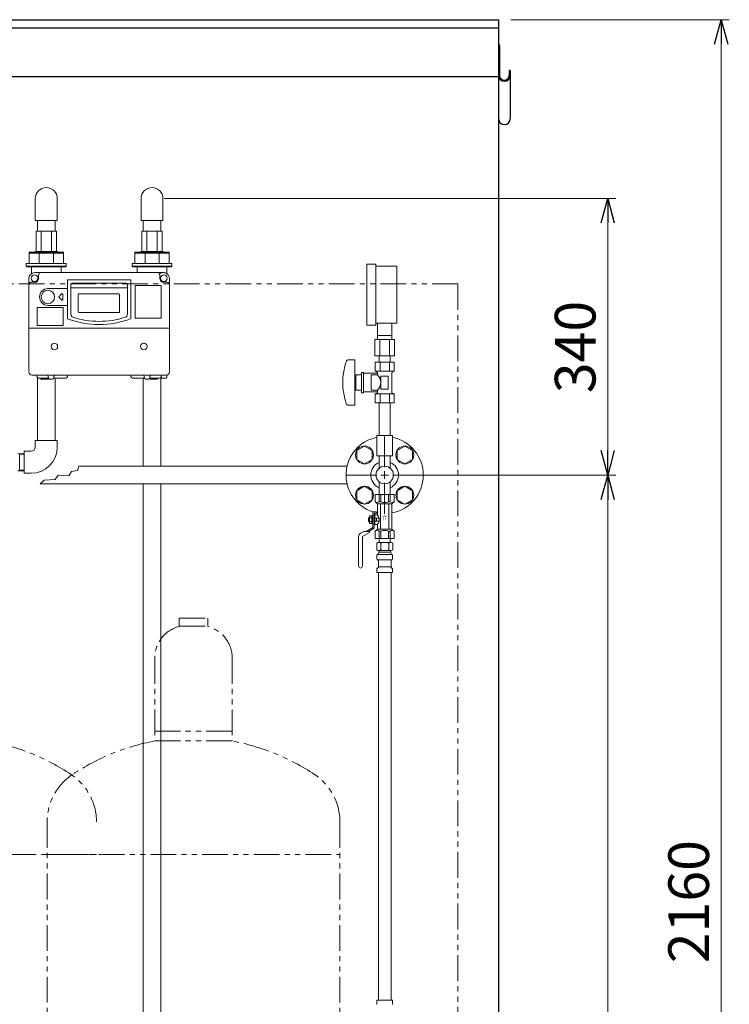
# Model space of a CAD drawing. Units: millimetres. Extents: x 7320 to 15435, y 7259 to 10075.
# Drawn here: x 11913 to 12785, y 8323 to 9534 of the extents above; entities that cross this region are included whole.
import ezdxf

# ---------------------------------------------------------------- set-up
doc = ezdxf.new("R2010")
doc.units = ezdxf.units.MM
doc.linetypes.add('PHANTOM', pattern=[63.5, 31.75, -6.35, 6.35, -6.35, 6.35, -6.35])
doc.linetypes.add('実線', pattern=[0])
for name, color, linetype in [('0000_02', 7, 'Continuous'), ('Layer0002', 7, 'Continuous'), ('ガス管', 7, 'Continuous')]:
    doc.layers.add(name, color=color, linetype=linetype)
doc.layers.add('ガス配管細', color=4, linetype='Continuous', lineweight=20)
doc.layers.add('図面枠', color=7, linetype='Continuous', lineweight=50)
doc.styles.add('MtXpl__', font='txt')
doc.styles.get("Standard").update_dxf_attribs({"font": 'simplex.shx', "bigfont": 'bigfont.shx'})

msp = doc.modelspace()

# ---------------------------------------------------------------- linework, layer by layer
at = {"color": 7, "linetype": 'Continuous', "lineweight": 25}
for p, q in [((11501.6, 9533.9), (12501.6, 9533.9)), ((12501.6, 9533.9), (12501.6, 7380.4)), ((10501.6, 9523.9), (12501.6, 9523.9)), ((11501.6, 9463.9), (12501.6, 9463.9))]:
    msp.add_line(p, q, dxfattribs=at)
at = {"linetype": '実線', "lineweight": 9, "ltscale": 0.001}
for p, q in [((12516.6, 9533.9), (12785.3, 9533.9)), ((12090.6, 9313.9), (12645.8, 9313.9)), ((12389.3, 8973.9), (12645.8, 8973.9)), ((12389.3, 8973.9), (12645.8, 8973.9))]:
    msp.add_line(p, q, dxfattribs=at)
at = {"color": 0, "linetype": 'ByBlock', "lineweight": -2}
for p, q in [((12767.2, 9503.9), (12775.3, 9533.9)), ((12775.3, 9533.9), (12783.3, 9503.9)), ((12775.3, 9533.9), (12775.3, 9503.9)), ((12627.8, 9283.9), (12635.8, 9313.9)), ((12635.8, 9313.9), (12643.9, 9283.9)), ((12635.8, 9313.9), (12635.8, 9283.9)), ((12635.8, 8973.9), (12627.8, 9003.9)), ((12643.9, 9003.9), (12635.8, 8973.9)), ((12635.8, 8973.9), (12635.8, 9003.9)), ((12627.8, 8943.9), (12635.8, 8973.9)), ((12635.8, 8973.9), (12643.9, 8943.9)), ((12635.8, 8973.9), (12635.8, 8943.9))]:
    msp.add_line(p, q, dxfattribs=at)
at = {"color": 7, "linetype": '実線', "lineweight": 9, "ltscale": 0.001}
for p, q in [((12775.3, 9503.9), (12775.3, 7403.9)), ((12635.8, 9283.9), (12635.8, 9003.9)), ((12635.8, 8943.9), (12635.8, 7403.9))]:
    msp.add_line(p, q, dxfattribs=at)
at = {"color": 7, "linetype": 'PHANTOM', "lineweight": 9}
for q in [(10551.6, 9208.9), (12451.6, 7380.4)]:
    msp.add_line((12451.6, 9208.9), q, dxfattribs=at)
at = {"color": 3, "lineweight": 9}
for p, q in [((12361.6, 8983.4), (12361.6, 9021.5)), ((11983.8, 8979.4), (11985.6, 8984.7)), ((11985.6, 8984.7), (12315.4, 8984.7)), ((11956.4, 8968.3), (11960.3, 8973.7)), ((11960.3, 8973.7), (11973.2, 8973.1)), ((11973.2, 8973.1), (11976.6, 8978.2)), ((11976.6, 8978.2), (11983.8, 8979.4)), ((12314, 8973.9), (12352.1, 8973.9)), ((12371.1, 8973.9), (12409.3, 8973.9)), ((11938.3, 8963), (11943.1, 8967.7)), ((11938.3, 8963), (12315.4, 8963)), ((11943.1, 8967.7), (11956.4, 8968.3)), ((12354.7, 8965.5), (12354.7, 8950)), ((12361.6, 8926.2), (12361.6, 8964.4)), ((12368.5, 8965.5), (12368.5, 8950)), ((12351.8, 8890.3), (12353.2, 8891)), ((12351.8, 8890.3), (12351.8, 8881.8)), ((12370.2, 8891), (12353.2, 8891)), ((12370.2, 8891), (12353.2, 8891)), ((12354.7, 8896), (12354.7, 8891)), ((12356.8, 8890.3), (12356.8, 8881.8)), ((12366.6, 8890.3), (12366.6, 8881.8)), ((12368.5, 8896), (12368.5, 8891)), ((12371.5, 8890.3), (12370.2, 8891)), ((12371.5, 8890.3), (12371.5, 8881.8)), ((12351.8, 8881.8), (12353.2, 8881)), ((12352.1, 8870.8), (12352.1, 8875.3)), ((12352.9, 8876.2), (12353.2, 8876.3)), ((12370.2, 8881), (12353.2, 8881)), ((12370.1, 8876.3), (12353.2, 8876.3)), ((12354, 8877.3), (12354, 8878)), ((12354.7, 8880.5), (12354.7, 8879)), ((12368.7, 8879), (12354.7, 8879)), ((12368.4, 8879), (12361.7, 8879)), ((12368.7, 8880.5), (12368.7, 8879)), ((12369.4, 8877.3), (12369.4, 8878)), ((12370.5, 8876.2), (12370.1, 8876.3)), ((12371.5, 8881.8), (12370.2, 8881)), ((12371.2, 8870.8), (12371.2, 8875.3)), ((12352.9, 8869.8), (12353.2, 8869.7)), ((12370.1, 8869.7), (12353.2, 8869.7)), ((12354, 8860.9), (12354, 8868.8)), ((12369.4, 8860.9), (12369.4, 8868.8)), ((12370.5, 8869.8), (12370.1, 8869.7)), ((12352.1, 8854), (12352.1, 8858.3)), ((12371.2, 8854), (12352.1, 8854)), ((12352.4, 8859), (12353.7, 8860.2)), ((12353.9, 8854), (12353.9, 8328)), ((12369.4, 8860.9), (12354, 8860.9)), ((12369.4, 8854), (12369.4, 8328)), ((12370.9, 8859), (12369.7, 8860.2)), ((12371.2, 8854), (12371.2, 8858.3)), ((12352.1, 8328), (12352.1, 8323.8)), ((12371.2, 8328), (12352.1, 8328)), ((12371.2, 8328), (12371.2, 8323.8))]:
    msp.add_line(p, q, dxfattribs=at)
at = {"color": 6, "lineweight": 9}
for p, q in [((12327.4, 9004.1), (12336.9, 9009.6)), ((12336.9, 9009.6), (12346.4, 9004.1)), ((12376.9, 9004.1), (12386.4, 9009.6)), ((12386.4, 9009.6), (12395.9, 9004.1)), ((12327.4, 8993.1), (12327.4, 9004.1)), ((12346.4, 9004.1), (12346.4, 8993.1)), ((12376.9, 8993.1), (12376.9, 9004.1)), ((12395.9, 9004.1), (12395.9, 8993.1)), ((12336.9, 8987.6), (12327.4, 8993.1)), ((12346.4, 8993.1), (12336.9, 8987.6)), ((12386.4, 8987.6), (12376.9, 8993.1)), ((12395.9, 8993.1), (12386.4, 8987.6)), ((12327.4, 8954.6), (12336.9, 8960.1)), ((12336.9, 8960.1), (12346.4, 8954.6)), ((12376.9, 8954.6), (12386.4, 8960.1)), ((12386.4, 8960.1), (12395.9, 8954.6)), ((12327.4, 8943.6), (12327.4, 8954.6)), ((12346.4, 8954.6), (12346.4, 8943.6)), ((12376.9, 8943.6), (12376.9, 8954.6)), ((12395.9, 8954.6), (12395.9, 8943.6)), ((12336.9, 8938.2), (12327.4, 8943.6)), ((12346.4, 8943.6), (12336.9, 8938.2)), ((12386.4, 8938.2), (12376.9, 8943.6)), ((12395.9, 8943.6), (12386.4, 8938.2))]:
    msp.add_line(p, q, dxfattribs=at)
at = {"color": 3, "linetype": 'Continuous', "lineweight": 9}
for p, q in [((12356.9, 8973.9), (12366.4, 8973.9)), ((12361.6, 8969.1), (12361.6, 8978.6))]:
    msp.add_line(p, q, dxfattribs=at)
at = {"color": 30, "lineweight": 9}
for p, q in [((12350.1, 8950), (12373.1, 8950)), ((12350.1, 8950), (12350.1, 8941)), ((12354.9, 8950), (12354.9, 8941)), ((12356.9, 8950), (12356.9, 8941)), ((12366.3, 8950), (12366.3, 8941)), ((12368.4, 8950), (12368.4, 8941)), ((12373.1, 8950), (12373.1, 8941)), ((12350.1, 8941), (12352.6, 8938.5)), ((12352.6, 8925), (12352.6, 8938.5)), ((12352.6, 8938.5), (12370.6, 8938.5)), ((12354.9, 8941), (12356.9, 8941)), ((12356.6, 8907.5), (12356.6, 8938.5)), ((12368.4, 8941), (12366.3, 8941)), ((12366.6, 8907.5), (12366.6, 8938.5)), ((12373.1, 8941), (12370.6, 8938.5)), ((12370.6, 8907.5), (12370.6, 8938.5)), ((12342.8, 8914.4), (12342.8, 8923.6)), ((12342.8, 8923.6), (12347, 8923.6)), ((12346, 8914.4), (12346, 8923.6)), ((12347, 8928.6), (12347, 8909.3)), ((12347, 8928.6), (12351.6, 8928.6)), ((12348.6, 8927), (12351.6, 8927)), ((12348.6, 8908.4), (12348.6, 8927)), ((12348.6, 8924.8), (12349.6, 8924.8)), ((12349.6, 8925), (12352.6, 8925)), ((12349.6, 8917.5), (12349.6, 8925)), ((12351.6, 8927), (12351.6, 8928.6)), ((12341.8, 8916.6), (12341.8, 8921.4)), ((12341.8, 8921.4), (12342.8, 8921.4)), ((12341.8, 8916.6), (12342.8, 8916.6)), ((12342.8, 8921.3), (12346, 8921.3)), ((12342.8, 8916.7), (12346, 8916.7)), ((12342.8, 8914.4), (12347, 8914.4)), ((12348.6, 8913.2), (12349.6, 8913.2)), ((12349.6, 8921), (12354.9, 8921)), ((12349.6, 8913), (12349.6, 8917.5)), ((12354.9, 8917), (12349.6, 8917)), ((12349.6, 8913), (12352.6, 8913)), ((12351.4, 8917), (12351.4, 8921)), ((12352.6, 8907.5), (12352.6, 8913)), ((12354.9, 8917), (12354.9, 8921)), ((12335.8, 8904.5), (12332.1, 8902.4)), ((12343, 8903.4), (12334.2, 8898.3)), ((12335.8, 8904.5), (12343, 8904.5)), ((12347, 8909.3), (12338.8, 8904.5)), ((12348.6, 8908.4), (12342, 8904.5)), ((12343, 8904.5), (12343, 8903.4)), ((12350.1, 8905), (12352.6, 8907.5)), ((12350.1, 8896), (12350.1, 8905)), ((12352.6, 8907.5), (12370.6, 8907.5)), ((12354.9, 8896), (12354.9, 8905)), ((12354.9, 8905), (12356.9, 8905)), ((12356.9, 8896), (12356.9, 8905)), ((12366.3, 8896), (12366.3, 8905)), ((12368.4, 8905), (12366.3, 8905)), ((12368.4, 8896), (12368.4, 8905)), ((12373.1, 8905), (12370.6, 8907.5)), ((12373.1, 8896), (12373.1, 8905)), ((12329.6, 8898.1), (12329.6, 8861.8)), ((12334.2, 8898.3), (12334.2, 8861.8)), ((12350.1, 8896), (12373.1, 8896)), ((12368.5, 8896), (12354.7, 8896)), ((12368.5, 8896), (12354.7, 8896))]:
    msp.add_line(p, q, dxfattribs=at)
at = {"color": 6, "lineweight": 9}
for centre in [(12336.9, 8998.6), (12386.4, 8998.6), (12336.9, 8949.1), (12386.4, 8949.1)]:
    msp.add_circle(centre, 11, dxfattribs=at)
at = {"color": 3, "lineweight": 9}
msp.add_circle((12361.6, 8973.9), 10.8, dxfattribs=at)
for centre, radius, start, end in [((12361.6, 8973.9), 47.5, 101.537, 252.2944), ((12361.6, 8973.9), 47.5, 280.9221, 78.463), ((12361.6, 8973.9), 17, 113.9464, 246.0536), ((12361.6, 8973.9), 17, 293.9464, 66.0536), ((12354.3, 8886.7), 4.34, 55.6158, 115.6158), ((12361.7, 8874.8), 16.2, 90, 107.588), ((12361.7, 8874.8), 16.2, 72.412, 90), ((12369, 8886.7), 4.34, 64.3842, 124.3842), ((12353.1, 8875.3), 1, 105, 180), ((12354.3, 8885.4), 4.34, 244.3842, 304.3842), ((12353, 8877.3), 1, 285, 360), ((12355, 8878), 1, 90, 180), ((12354.2, 8880.5), 0.5, 360, 90), ((12361.7, 8897.3), 16.2, 252.412, 270), ((12361.7, 8897.3), 16.2, 270, 287.588), ((12369, 8885.4), 4.34, 235.6158, 295.6158), ((12368.4, 8878), 1, 360, 90), ((12369.2, 8880.5), 0.5, 90, 180), ((12369.3, 8877.3), 0.612, 89.8314, 90), ((12370.4, 8877.3), 1, 180, 255), ((12370.2, 8875.3), 1, 360, 75), ((12353.1, 8870.8), 1, 180, 255), ((12353, 8868.8), 1, 360, 75), ((12370.4, 8868.8), 1, 105, 180), ((12370.2, 8870.8), 1, 285, 360), ((12353.1, 8858.3), 1, 135, 180), ((12353, 8860.9), 1, 315, 360), ((12370.4, 8860.9), 1, 180, 225), ((12370.2, 8858.3), 1, 360, 45), ((12353.1, 8323.8), 1, 180, 225), ((12370.2, 8323.8), 1, 315, 0)]:
    msp.add_arc(centre, radius, start, end, dxfattribs=at)
at = {"color": 30, "lineweight": 9}
for centre, radius, start, end in [((12352.5, 8943.8), 3.64, 229.2433, 310.7567), ((12361.6, 8953), 12.9, 248.6866, 291.3134), ((12370.8, 8943.8), 3.64, 229.2433, 310.7567), ((12346, 8919), 8.97, 12.8888, 42.0037), ((12346, 8919), 8.97, 317.9963, 347.1112), ((12334.6, 8898.1), 5, 120, 180), ((12352.5, 8902.3), 3.64, 49.2433, 130.7567), ((12361.6, 8893), 12.9, 68.6866, 111.3134), ((12370.8, 8902.3), 3.64, 49.2433, 130.7567), ((12331.9, 8861.8), 2.3, 180, 0)]:
    msp.add_arc(centre, radius, start, end, dxfattribs=at)
at = {"layer": '0000_02', "color": 30, "linetype": 'PHANTOM', "lineweight": 9}
for p, q in [((11912.9, 8979), (11912.9, 9000.3)), ((11918.6, 8979.2), (11910.8, 8978.9)), ((11918.6, 8980.3), (11912.9, 8980.1))]:
    msp.add_line(p, q, dxfattribs=at)
at = {"layer": 'Layer0002', "color": 7, "linetype": 'Continuous', "lineweight": 25}
for p, q in [((12501.6, 9502.2), (12501.6, 9412.1)), ((12502.8, 9502.2), (12502.8, 9465.3)), ((12514.8, 9471.5), (12514.8, 9465.3)), ((12516, 9471.5), (12514.8, 9471.5)), ((12516, 9471.5), (12516, 9412.1))]:
    msp.add_line(p, q, dxfattribs=at)
for centre, radius, start, end in [((12499.9, 9502.2), 2.9, 0, 54.1117), ((12508.8, 9465.3), 7.2, 180, 0), ((12508.8, 9465.3), 6, 180, 0), ((12508.8, 9412.1), 7.2, 180, 0)]:
    msp.add_arc(centre, radius, start, end, dxfattribs=at)
at = {"layer": 'ガス管', "color": 11, "linetype": '実線', "lineweight": 9, "ltscale": 0.001}
for p, q in [((12350.6, 9233.2), (12339.6, 9233.2)), ((12339.6, 9158.2), (12339.6, 9233.2)), ((12350.6, 9158.2), (12350.6, 9233.2)), ((12376.6, 9230.7), (12350.6, 9230.7)), ((12376.6, 9160.7), (12376.6, 9230.7)), ((12350.6, 9158.2), (12339.6, 9158.2)), ((12376.6, 9160.7), (12350.6, 9160.7)), ((12352.6, 9145.7), (12352.6, 9160.7)), ((12370.6, 9145.7), (12370.6, 9160.7)), ((12352.6, 9145.7), (12370.6, 9145.7)), ((12353, 9140.7), (12353, 9145.7)), ((12370.3, 9140.7), (12370.3, 9145.7)), ((12349.5, 9140.7), (12373.8, 9140.7)), ((12349.5, 9140.7), (12349.5, 9120.7)), ((12355.6, 9140.7), (12355.6, 9120.7)), ((12367.7, 9140.7), (12367.7, 9120.7)), ((12373.8, 9140.7), (12373.8, 9120.7)), ((12349.5, 9120.7), (12373.8, 9120.7)), ((12354.7, 9112.7), (12354.7, 9120.7)), ((12368.5, 9112.7), (12368.5, 9120.7)), ((12316.5, 9115.7), (12325.1, 9115.7)), ((12325.1, 9115.7), (12325.1, 9059.7)), ((12350.1, 9112.7), (12373.2, 9112.7)), ((12350.1, 9112.7), (12350.1, 9101.7)), ((12368.5, 9112.7), (12354.7, 9112.7)), ((12355.9, 9112.7), (12355.9, 9101.7)), ((12367.4, 9112.7), (12367.4, 9101.7)), ((12373.2, 9112.7), (12373.2, 9101.7)), ((12326.1, 9097.2), (12326.1, 9078.2)), ((12326.1, 9097.2), (12333.1, 9097.2)), ((12333.1, 9100.2), (12333.1, 9075.2)), ((12333.1, 9100.2), (12335.6, 9100.2)), ((12335.6, 9100.2), (12335.6, 9075.2)), ((12335.6, 9099.2), (12352.6, 9099.2)), ((12345.1, 9097.2), (12345.1, 9078.2)), ((12345.1, 9097.2), (12352.6, 9097.2)), ((12350.1, 9101.7), (12373.2, 9101.7)), ((12350.1, 9101.7), (12352.6, 9100.2)), ((12352.6, 9100.2), (12352.6, 9097.2)), ((12357.1, 9095.7), (12366.1, 9095.7)), ((12357.1, 9095.7), (12357.1, 9079.7)), ((12366.1, 9095.7), (12366.1, 9079.7)), ((12373.2, 9101.7), (12370.6, 9100.2)), ((12370.6, 9100.2), (12370.6, 9075.2)), ((12325.1, 9091.7), (12326.1, 9091.7)), ((12325.1, 9083.7), (12326.1, 9083.7)), ((12326.1, 9078.2), (12333.1, 9078.2)), ((12333.1, 9075.2), (12335.6, 9075.2)), ((12335.6, 9076.2), (12352.6, 9076.2)), ((12345.1, 9078.2), (12352.6, 9078.2)), ((12350.1, 9073.7), (12352.6, 9075.2)), ((12350.1, 9073.7), (12373.2, 9073.7)), ((12350.1, 9062.7), (12350.1, 9073.7)), ((12352.6, 9078.2), (12352.6, 9075.2)), ((12355.9, 9062.7), (12355.9, 9073.7)), ((12357.1, 9079.7), (12366.1, 9079.7)), ((12367.4, 9062.7), (12367.4, 9073.7)), ((12373.2, 9073.7), (12370.6, 9075.2)), ((12373.2, 9062.7), (12373.2, 9073.7)), ((12316.5, 9059.7), (12325.1, 9059.7)), ((12350.1, 9062.7), (12373.2, 9062.7)), ((12354.7, 9062.7), (12354.7, 9022.7)), ((12368.5, 9062.7), (12368.5, 9022.7)), ((12352.1, 9022.7), (12371.1, 9022.7)), ((12352.1, 9022.7), (12352.1, 8997.7)), ((12371.1, 9022.7), (12371.1, 8997.7)), ((12371.1, 8997.7), (12352.1, 8997.7)), ((12354.7, 8997.7), (12354.7, 8982.2)), ((12368.5, 8997.7), (12368.5, 8982.2))]:
    msp.add_line(p, q, dxfattribs=at)
for centre, radius, start, end in [((12391, 9087.7), 80.9, 160.7597, 199.2403), ((12316.5, 9113.7), 2, 90, 160.7597), ((12343.4, 9087.7), 13.3, 314.2361, 45.7639), ((12316.5, 9061.7), 2, 199.2403, 270)]:
    msp.add_arc(centre, radius, start, end, dxfattribs=at)
at = {"layer": 'ガス配管細', "color": 4, "linetype": 'PHANTOM', "lineweight": 9}
for p, q in [((12109.1, 8797.9), (12144.1, 8797.9)), ((12109.1, 8797.9), (12109.1, 8787.9)), ((12144.1, 8797.9), (12144.1, 8787.9)), ((12109.1, 8787.9), (12144.1, 8787.9)), ((12079.1, 8749.1), (12079.1, 8646.9)), ((12174.1, 8749.1), (12174.1, 8646.9)), ((12174.1, 8658.9), (12079.1, 8658.9)), ((12174.1, 8646.9), (12079.1, 8646.9)), ((11946.6, 8547.4), (11946.6, 7505.9)), ((12306.6, 8547.4), (12306.6, 7505.9)), ((11647.3, 8507.4), (12007.3, 8507.4)), ((11946.6, 8507.4), (12306.6, 8507.4))]:
    msp.add_line(p, q, dxfattribs=at)
for centre, radius, start, end in [((12119.1, 8749.1), 40, 104.4775, 180), ((12134.1, 8749.1), 40, 0, 75.5225), ((11824.8, 8378.6), 272.9, 56.3268, 79.4429), ((12129.1, 8378.6), 272.9, 100.5571, 123.6732), ((12124.1, 8378.6), 272.9, 56.3268, 79.4429), ((12016.6, 8547.4), 70, 123.6732, 180), ((11937.3, 8547.4), 70, 0, 56.3268), ((12236.6, 8547.4), 70, 0, 56.3268)]:
    msp.add_arc(centre, radius, start, end, dxfattribs=at)
at = {"layer": '図面枠', "color": 30, "lineweight": 9, "ltscale": 0.5}
for p, q in [((11932.1, 9313.9), (11932.1, 9286.9)), ((11959.1, 9313.9), (11959.1, 9286.9)), ((12062.1, 9313.9), (12062.1, 9286.9)), ((12089.1, 9313.9), (12089.1, 9286.9)), ((11959.1, 9286.9), (11932.1, 9286.9)), ((11934.8, 9273.9), (11934.8, 9286.9)), ((11956.5, 9273.9), (11956.5, 9286.9)), ((12089.1, 9286.9), (12062.1, 9286.9)), ((12064.8, 9273.9), (12064.8, 9286.9)), ((12086.5, 9273.9), (12086.5, 9286.9)), ((11933.1, 9273.9), (11933.1, 9248.9)), ((11958.2, 9273.9), (11933.1, 9273.9)), ((11939.4, 9273.9), (11939.4, 9248.9)), ((11951.9, 9273.9), (11951.9, 9248.9)), ((11958.2, 9273.9), (11958.2, 9248.9)), ((12063.1, 9273.9), (12063.1, 9248.9)), ((12088.2, 9273.9), (12063.1, 9273.9)), ((12069.4, 9273.9), (12069.4, 9248.9)), ((12081.9, 9273.9), (12081.9, 9248.9)), ((12088.2, 9273.9), (12088.2, 9248.9)), ((11924.6, 9247.9), (11924.6, 9233.9)), ((11931.9, 9247.9), (11924.6, 9247.9)), ((11966.6, 9246.9), (11924.6, 9246.9)), ((11931.9, 9248.9), (11931.9, 9247.9)), ((11959.4, 9248.9), (11931.9, 9248.9)), ((11966.6, 9247.9), (11931.9, 9247.9)), ((11937, 9246.9), (11937, 9233.9)), ((11954.3, 9246.9), (11954.3, 9233.9)), ((11959.4, 9247.9), (11959.4, 9248.9)), ((11966.6, 9233.9), (11966.6, 9247.9)), ((12054.6, 9247.9), (12054.6, 9233.9)), ((12061.9, 9247.9), (12054.6, 9247.9)), ((12096.6, 9246.9), (12054.6, 9246.9)), ((12061.9, 9248.9), (12061.9, 9247.9)), ((12089.4, 9248.9), (12061.9, 9248.9)), ((12096.6, 9247.9), (12061.9, 9247.9)), ((12067, 9246.9), (12067, 9233.9)), ((12084.3, 9246.9), (12084.3, 9233.9)), ((12089.4, 9247.9), (12089.4, 9248.9)), ((12096.6, 9233.9), (12096.6, 9247.9)), ((11924.6, 9233.9), (11921.1, 9233.9)), ((11921.1, 9233.9), (11921.1, 9230.9)), ((11921.1, 9230.9), (11922.1, 9229.9)), ((11970.1, 9230.9), (11921.1, 9230.9)), ((11922.1, 9229.9), (11969.1, 9229.9)), ((11966.6, 9233.9), (11924.6, 9233.9)), ((11927.3, 9221.5), (11927.5, 9229.9)), ((11963.9, 9222.9), (11963.8, 9229.9)), ((11970.1, 9233.9), (11966.6, 9233.9)), ((11969.1, 9229.9), (11970.1, 9230.9)), ((11970.1, 9230.9), (11970.1, 9233.9)), ((12054.6, 9233.9), (12051.1, 9233.9)), ((12051.1, 9233.9), (12051.1, 9230.9)), ((12051.1, 9230.9), (12052.1, 9229.9)), ((12100.1, 9230.9), (12051.1, 9230.9)), ((12052.1, 9229.9), (12099.1, 9229.9)), ((12096.6, 9233.9), (12054.6, 9233.9)), ((12057.4, 9222.9), (12057.5, 9229.9)), ((12094, 9221.5), (12093.8, 9229.9)), ((12100.1, 9233.9), (12096.6, 9233.9)), ((12099.1, 9229.9), (12100.1, 9230.9)), ((12100.1, 9230.9), (12100.1, 9233.9)), ((11924.1, 9121.9), (11924.1, 9215.4)), ((12089.6, 9222.9), (11931.6, 9222.9)), ((11936.1, 9219.9), (11936.1, 9215.9)), ((12085.1, 9219.9), (12085.1, 9215.9)), ((12097.1, 9121.9), (12097.1, 9215.4)), ((11927.1, 9210.9), (11931.1, 9210.9)), ((11947.6, 9203.2), (11971.2, 9203.2)), ((11971.9, 9213.9), (12049.4, 9213.9)), ((11971.9, 9166.1), (11971.9, 9213.9)), ((11975.9, 9171.7), (11975.9, 9208.4)), ((11975.9, 9204.1), (12045.4, 9204.1)), ((11977.4, 9209.9), (12043.9, 9209.9)), ((12045.4, 9171.7), (12045.4, 9208.4)), ((12049.4, 9166.1), (12049.4, 9213.9)), ((12054.9, 9167.4), (12054.9, 9206.4)), ((12086.4, 9206.9), (12055.4, 9206.9)), ((12086.9, 9167.4), (12086.9, 9206.4)), ((12094.1, 9210.9), (12090.1, 9210.9)), ((11961.3, 9193.6), (11964.3, 9196.6)), ((11964.3, 9189.2), (11961.3, 9192.2)), ((11966, 9195.9), (11966, 9192.9)), ((11966, 9192.9), (11966, 9189.9)), ((11984.8, 9174.6), (11984.8, 9195.7)), ((11985.8, 9196.7), (11990.8, 9196.7)), ((11990.8, 9196.7), (12000.8, 9196.7)), ((12000.8, 9196.7), (12015.8, 9196.7)), ((12015.8, 9196.7), (12034.8, 9196.7)), ((12035.8, 9195.7), (12035.8, 9174.6)), ((11934.4, 9158.4), (11934.4, 9179.4)), ((11965.9, 9179.9), (11934.9, 9179.9)), ((11947.6, 9182.6), (11971.2, 9182.6)), ((11947.6, 9182.6), (11971.2, 9182.6)), ((11966.4, 9158.4), (11966.4, 9179.4)), ((12034.8, 9173.6), (11985.8, 9173.6)), ((12055.4, 9166.9), (12086.4, 9166.9)), ((11924.1, 9154.4), (12097.1, 9154.4)), ((11965.9, 9157.9), (11934.9, 9157.9)), ((11924.1, 9121.9), (11924.1, 9102.9)), ((12097.1, 9121.9), (12097.1, 9102.9)), ((11924.1, 9102.9), (11924.6, 9102.9)), ((11924.6, 9101.9), (11924.1, 9101.4)), ((11924.1, 9100.9), (11924.1, 9101.4)), ((12093.1, 9096.9), (11928.1, 9096.9)), ((11933.8, 9096.5), (11933.8, 9096.9)), ((11934.8, 9016.6), (11934.8, 9093.9)), ((11948.1, 9094.9), (11948.1, 9093.9)), ((11955.1, 9094.9), (11955.1, 9093.9)), ((11971.9, 9096.5), (11971.9, 9096.9)), ((12049.3, 9096.8), (12049.3, 9096.9)), ((12066.1, 9094.9), (12066.1, 9093.9)), ((12073.1, 9094.9), (12073.1, 9093.9)), ((12087.4, 9096.5), (12087.4, 9096.9)), ((12093.9, 9093.8), (12094, 9097)), ((12096.7, 9102.9), (12097.1, 9102.9)), ((12096.7, 9101.9), (12097.1, 9101.4)), ((12097.1, 9100.9), (12097.1, 9101.4)), ((11937.5, 9092.9), (11948.4, 9092.9)), ((11939.1, 9092.6), (11939.1, 9092.3)), ((11939.1, 9092.3), (11939.1, 9091.9)), ((11939.6, 9091.9), (11939.1, 9091.9)), ((11947.7, 9091.9), (11939.6, 9091.9)), ((11947.7, 9091.9), (11948.1, 9091.9)), ((11948.2, 9092.3), (11948.1, 9091.9)), ((11948.2, 9092.6), (11948.2, 9092.3)), ((11950.1, 9091.9), (11953.1, 9091.9)), ((11952.9, 9091.9), (11951.9, 9091.9)), ((11952.9, 9091.9), (11952.9, 9091.9)), ((11954.9, 9092.9), (11968.2, 9092.9)), ((11956.5, 9016.6), (11956.5, 9092.9)), ((12053.3, 9092.9), (12066.4, 9092.9)), ((12064.8, 8984.7), (12064.8, 9092.9)), ((12068.1, 9091.9), (12071.1, 9091.9)), ((12068.4, 9091.9), (12068.4, 9091.9)), ((12072.9, 9092.9), (12092.9, 9092.9)), ((12073.1, 9092.6), (12073.1, 9092.3)), ((12073.6, 9091.9), (12081.7, 9091.9)), ((12082.2, 9092.8), (12082.2, 9092.3)), ((12086.5, 8984.7), (12086.5, 9092.9)), ((11959.1, 9016.6), (11932.1, 9016.6)), ((11932.1, 9008.1), (11932.1, 9016.6)), ((11959.1, 9008.1), (11959.1, 9016.6)), ((11918.6, 9000.1), (11910.8, 9000.4)), ((11918.6, 8998.9), (11912.9, 8999.1)), ((11927.1, 9003.1), (11918.6, 9003.1)), ((11918.6, 8976.1), (11918.6, 9003.1)), ((11927.1, 8976.1), (11918.6, 8976.1)), ((12064.8, 8243.4), (12064.8, 8963)), ((12086.5, 8243.4), (12086.5, 8963))]:
    msp.add_line(p, q, dxfattribs=at)
for centre, radius in [((11931.1, 9215.9), 4.11), ((12090.1, 9215.9), 4.11), ((11947.6, 9192.9), 8.3), ((11955.6, 9131.9), 4), ((12065.6, 9131.9), 4)]:
    msp.add_circle(centre, radius, dxfattribs=at)
for centre, radius, start, end in [((11945.6, 9313.9), 13.5, 0, 180), ((12075.6, 9313.9), 13.5, 0, 180), ((11931.6, 9215.4), 7.5, 90, 180), ((11931.1, 9215.9), 5, 270, 0), ((11939.1, 9219.9), 3, 90, 180), ((12082.1, 9219.9), 3, 0, 90), ((12089.6, 9215.4), 7.5, 0, 129.6396), ((12090.1, 9215.9), 5, 180, 270), ((11927.1, 9207.9), 3, 90, 180), ((11947.6, 9192.9), 10.3, 90, 270), ((11977.4, 9208.4), 1.5, 90, 180), ((12043.9, 9208.4), 1.5, 0, 90), ((12055.4, 9206.4), 0.5, 90, 180), ((12086.4, 9206.4), 0.5, 0, 90), ((12094.1, 9207.9), 3, 0, 90), ((11962, 9192.9), 1, 135, 225), ((11965, 9195.9), 1, 0, 135), ((11985.8, 9195.7), 1, 90, 180), ((12034.8, 9195.7), 1, 360, 90), ((11934.9, 9179.4), 0.5, 90, 180), ((11965, 9189.9), 1, 225, 0), ((11965.9, 9179.4), 0.5, 0, 90), ((12010.6, 9266.9), 108, 248.9737, 291.0263), ((11979.9, 9171.7), 4, 180, 252.0914), ((12010.6, 9266.9), 104, 252.0914, 287.9086), ((11985.8, 9174.6), 1, 180, 270), ((12034.8, 9174.6), 1, 270, 360), ((12041.4, 9171.7), 4, 287.9086, 0), ((12055.4, 9167.4), 0.5, 180, 270), ((12086.4, 9167.4), 0.5, 270, 0), ((11934.9, 9158.4), 0.5, 180, 270), ((11965.9, 9158.4), 0.5, 270, 0), ((11928.1, 9100.9), 4, 180, 270), ((11937.5, 9096.6), 3.7, 181, 270), ((11946.1, 9094.9), 2, 0, 90), ((11950.1, 9093.9), 2, 180, 270), ((11953.1, 9093.9), 2, 270, 0), ((11957.1, 9094.9), 2, 90, 180), ((11968.2, 9096.6), 3.7, 270, 359), ((12053.3, 9096.9), 4, 181, 270), ((12064.1, 9094.9), 2, 0, 90), ((12068.1, 9093.9), 2, 180, 270), ((12071.1, 9093.9), 2, 270, 0), ((12075.1, 9094.9), 2, 90, 180), ((12083.7, 9096.6), 3.7, 270, 359), ((12092.9, 9093.9), 1, 270, 358), ((12093.1, 9100.9), 4, 270, 0), ((11938.8, 9092.6), 0.3, 5, 90), ((11939.6, 9092.4), 0.5, 185, 270), ((11947.7, 9092.4), 0.5, 270, 355), ((11948.5, 9092.6), 0.3, 106.8463, 175), ((12072.8, 9092.6), 0.3, 5, 73.1537), ((12073.6, 9092.4), 0.5, 185, 270), ((12081.7, 9092.4), 0.5, 270, 355), ((11927.1, 9008.1), 5, 270, 0), ((11927.1, 9008.1), 32, 270, 0)]:
    msp.add_arc(centre, radius, start, end, dxfattribs=at)

# ---------------------------------------------------------------- texts
at = {"lineweight": 25}
for s, p in [('340', (12620.8, 9074.6)), ('2160', (12760.3, 8373.6))]:
    msp.add_text(s, height=50, rotation=90, dxfattribs=at).set_placement(p)
at = {"color": 30, "lineweight": 25, "style": 'MtXpl__'}
msp.add_text('⇒', height=5, rotation=90, dxfattribs=at).set_placement((12364, 8918))

doc.saveas('drawing.dxf')
